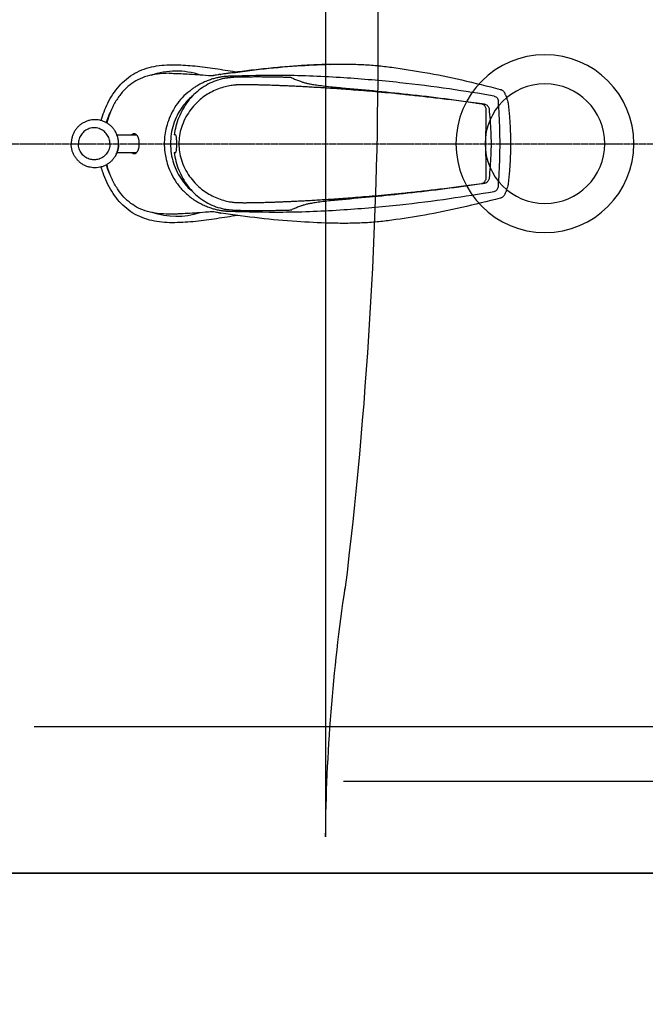
# Model space of a CAD drawing. Units: millimetres. Extents: x 2839 to 24819, y 2132 to 19758.
# Drawn here: x 6719 to 6933, y 10362 to 10700 of the extents above; entities that cross this region are included whole.
import ezdxf

# ---------------------------------------------------------------- set-up
doc = ezdxf.new("R2010")
doc.units = ezdxf.units.MM
doc.linetypes.add('( Hidden )', pattern=[0.375, 0.25, -0.125])
doc.layers.add('2-FUR-BATH', color=6, linetype='Continuous')
doc.layers.add('2-TILE', color=250, linetype='Continuous')

# ---------------------------------------------------------------- blocks, each defined once
blk = doc.blocks.new('bathroom sink')
blk.add_line((864.3100066319967, 1975.922724634183), (864.3100066319967, 2385.870795950999))
at = {"layer": '2-FUR-BATH', "color": 1, "linetype": '( Hidden )'}
blk.add_line((614.3100066319967, 2409.61879437109), (614.3100066319967, 1942.162829129265), dxfattribs=at)
at = {"layer": '2-FUR-BATH'}
for p, q in [((864.3100066319967, 2385.870795950999), (864.3100066319967, 1975.922724634183)), ((611.3351805003863, 2345.026959480065, 0.2530337033298764), (611.3351805003863, 2338.278853160864, 0.2530337033298764)), ((617.3351805003899, 2345.026954713567, 0.2530337033298764), (617.3351805003899, 2338.278536035964, 0.2530337033298764)), ((611.3351805003863, 2324.993089635364, 0.2530337033298764), (611.3351805003863, 2325.435404163363, 0.2530337033298764)), ((617.3351805003899, 2325.435404167365, 0.2530337033298764), (617.3351805003899, 2324.993089639866, 0.2530337033298764)), ((590.5501274382864, 2309.477712954463, 0.2530337033298764), (590.5501123049858, 2309.477608606967, 0.2530337033298764)), ((590.5645920051888, 2309.577297986862, 0.2530337033298764), (590.5643026373896, 2309.575336099965, 0.2530337033298764)), ((638.1060563701881, 2309.575336080466, 0.2530337033298764), (638.1058211308887, 2309.576934961765, 0.2530337033298764)), ((638.1202487009882, 2309.477608533066, 0.2530337033298764), (638.1202335998883, 2309.477712659364, 0.2530337033298764)), ((593.3254867668888, 2280.989959704666, 0.2530337033298764), (593.3261816561885, 2280.987888422464, 0.2530337033298764)), ((635.3448191069897, 2280.990000829665, 0.2530337033298764), (635.344162393289, 2280.988044031064, 0.2530337033298764)), ((373.14794890966, 2273.537462617685), (851.9131833655338, 2273.537462617685)), ((587.1027808893855, 2272.163588496264, 0.2530337033298764), (587.1027794072866, 2272.163528540664, 0.2530337033298764)), ((595.1603100230882, 2267.911687710066, 0.2530337033298764), (595.1544528139852, 2267.881906722264, 0.2530337033298764)), ((595.1544528139852, 2267.881906722264, 0.2530337033298764), (595.1544691547901, 2267.881711693062, 0.2530337033298764)), ((633.5100515820882, 2267.911693628967, 0.2530337033298764), (633.51579485919, 2267.881925232364, 0.2530337033298764)), ((633.51579485919, 2267.881925232364, 0.2530337033298764), (633.5157777747868, 2267.881730482163, 0.2530337033298764)), ((832.961192636918, 2004.736053709355), (832.961192636918, 2267.357079323679)), ((600.714637946689, 2219.233892756765, 0.2530337033298764), (600.7076145708875, 2219.236345416566, 0.2530337033298764)), ((627.9557323182912, 2219.233882222566, 0.2530337033298764), (627.9627551748849, 2219.236335058763, 0.2530337033298764)), ((599.9374222270849, 2211.098576968966, 0.2530337033298764), (599.9378290460886, 2211.098464420666, 0.2530337033298764)), ((600.556426016487, 2210.981732775363, 0.2530337033298764), (600.5565221927914, 2210.981721477565, 0.2530337033298764)), ((628.1139548543883, 2210.981732097762, 0.2530337033298764), (628.1138445080883, 2210.981719169163, 0.2530337033298764)), ((628.7329165556862, 2211.098574981065, 0.2530337033298764), (628.7325576749886, 2211.098475691165, 0.2530337033298764)), ((631.846098301789, 2212.249533830563, 0.2530337033298764), (631.8456964366846, 2212.249336089963, 0.2530337033298764)), ((614.3351817197886, 2210.164545922062, 0.2530337033298764), (614.3351816585841, 2210.188255894564, 0.2530337033298764))]:
    blk.add_line(p, q, dxfattribs=at)
for radius in [30.5, 20.5]:
    blk.add_circle((614.3100066319967, 2198.370795950999), radius, dxfattribs=at)
for centre, radius, start, end in [((614.3100066319898, 2324.743917905965, 0.2530337033298764), 25, 106.74388503898, 115.3744880077586), ((614.3100066319898, 2324.743917905965, 0.2530337033298764), 25, 65.38059127325917, 73.15373459942383), ((614.3100066319898, 2324.743917905965, 0.2530337033298764), 25, 160.0372229313467, 199.080555533116), ((614.3100066319898, 2324.743917905965, 0.2530337033298764), 25, 341.3142067010422, 19.20086599510691), ((857.8699923915483, 1652.82243634115), 620.7436084400643, 90.54983289426683, 98.45940621002084), ((581.3721310264591, 3793.910962900736), 1538.271084362684, 263.0658461425568, 276.9341538574432)]:
    blk.add_arc(centre, radius, start, end, dxfattribs=at)
for points in [[(610.7355882888837, 2345.284984931965, 0.2530337033298764), (610.0486129125816, 2345.653637032366, 0.2530337033298764), (609.1287049596899, 2346.293114008464, 0.2530337033298764), (608.3057837950905, 2347.049992652165, 0.2530337033298764), (607.5951788830894, 2347.910173746364, 0.2530337033298764), (607.0101274485892, 2348.857633744866, 0.2530337033298764), (606.5615278928849, 2349.874723260565, 0.2530337033298764), (606.2577367769877, 2350.942495840064, 0.2530337033298764), (606.1044131545855, 2352.041060900666, 0.2530337033298764), (606.1044131545855, 2353.149954253864, 0.2530337033298764), (606.2577367769877, 2354.248519314466, 0.2530337033298764), (606.5615278928849, 2355.316291893965, 0.2530337033298764), (607.0101274485892, 2356.333381409664, 0.2530337033298764), (607.5951788830894, 2357.280841408166, 0.2530337033298764), (608.3057837950905, 2358.141022502365, 0.2530337033298764), (609.1287049596899, 2358.897901146066, 0.2530337033298764), (610.0486129125816, 2359.537378122064, 0.2530337033298764), (611.0483715091864, 2360.047541184464, 0.2530337033298764), (612.1093571383931, 2360.418886960466, 0.2530337033298764), (613.2118056453869, 2360.644497981067, 0.2530337033298764), (614.3351805003872, 2360.720171539566, 0.2530337033298764)], [(617.934772711887, 2345.284984931965, 0.2530337033298764), (618.6217480881892, 2345.653637032366, 0.2530337033298764), (619.5416560410881, 2346.293114008464, 0.2530337033298764), (620.3645772056875, 2347.049992652165, 0.2530337033298764), (621.0751821176887, 2347.910173746364, 0.2530337033298764), (621.6602335521889, 2348.857633744866, 0.2530337033298764), (622.1088331078859, 2349.874723260565, 0.2530337033298764), (622.412624223783, 2350.942495840064, 0.2530337033298764), (622.5659478461926, 2352.041060900666, 0.2530337033298764), (622.5659478461926, 2353.149954253864, 0.2530337033298764), (622.412624223783, 2354.248519314466, 0.2530337033298764), (622.1088331078859, 2355.316291893965, 0.2530337033298764), (621.6602335521889, 2356.333381409664, 0.2530337033298764), (621.0751821176887, 2357.280841408166, 0.2530337033298764), (620.3645772056875, 2358.141022502365, 0.2530337033298764), (619.5416560410881, 2358.897901146066, 0.2530337033298764), (618.6217480881892, 2359.537378122064, 0.2530337033298764), (617.6219894915844, 2360.047541184464, 0.2530337033298764), (616.561003862385, 2360.418886960466, 0.2530337033298764), (615.4585553553839, 2360.644497981067, 0.2530337033298764), (614.3351805003872, 2360.720171539566, 0.2530337033298764)], [(614.3351805003872, 2347.470062731164, 0.2530337033298764), (613.4796398532849, 2347.536372308265, 0.2530337033298764), (612.6451654562875, 2347.733668277566, 0.2530337033298764), (611.85230483859, 2348.057092557666, 0.2530337033298764), (611.1205808597874, 2348.498681369366, 0.2530337033298764), (610.4680109928845, 2349.047561330563, 0.2530337033298764), (609.9106636735846, 2349.690217194867, 0.2530337033298764), (609.4622626426858, 2350.410824642264, 0.2530337033298764), (609.1338490216872, 2351.191639925665, 0.2530337033298764), (608.9335094439916, 2352.013436781463, 0.2530337033298764), (608.8661769347887, 2352.855979843763, 0.2530337033298764), (608.9335094439916, 2353.698522906067, 0.2530337033298764), (609.1338490216872, 2354.520319761865, 0.2530337033298764), (609.4622626426858, 2355.301135045266, 0.2530337033298764), (609.9106636735846, 2356.021742492668, 0.2530337033298764), (610.4680109928845, 2356.664398356967, 0.2530337033298764), (611.1205808597874, 2357.213278318164, 0.2530337033298764), (611.85230483859, 2357.654867129864, 0.2530337033298764), (612.6451654562875, 2357.978291409964, 0.2530337033298764), (613.4796398532849, 2358.175587379265, 0.2530337033298764), (614.3351805003872, 2358.241896956366, 0.2530337033298764)], [(614.3351805003872, 2347.439537202164, 0.2530337033298764), (615.1955700580907, 2347.506222599164, 0.2530337033298764), (616.0347739694912, 2347.704636774366, 0.2530337033298764), (616.8321282489846, 2348.029894112266, 0.2530337033298764), (617.567999387989, 2348.473985697666, 0.2530337033298764), (618.2242677968893, 2349.025976521963, 0.2530337033298764), (618.7847739694876, 2349.672274739165, 0.2530337033298764), (619.2357163833872, 2350.396966342065, 0.2530337033298764), (619.5659913399863, 2351.182207018465, 0.2530337033298764), (619.7674663736866, 2352.008661536666, 0.2530337033298764), (619.8351805003908, 2352.855979843763, 0.2530337033298764), (619.7674663736866, 2353.703298150764, 0.2530337033298764), (619.5659913399863, 2354.529752669065, 0.2530337033298764), (619.2357163833872, 2355.314993345365, 0.2530337033298764), (618.7847739694876, 2356.039684948365, 0.2530337033298764), (618.2242677968893, 2356.685983165563, 0.2530337033298764), (617.567999387989, 2357.237973989864, 0.2530337033298764), (616.8321282489846, 2357.682065575264, 0.2530337033298764), (616.0347739694912, 2358.007322913164, 0.2530337033298764), (615.1955700580907, 2358.205737088366, 0.2530337033298764), (614.3351805003872, 2358.272422485366, 0.2530337033298764)], [(590.1969422424877, 2327.153010348767, 0.2530337033298764), (590.4585585687887, 2331.200754904167, 0.2530337033298764), (591.1804274217861, 2334.739421497066, 0.2530337033298764), (592.4188183889814, 2337.877802086865, 0.2530337033298764), (594.0985800954873, 2340.516736452865, 0.2530337033298764), (596.3586020210855, 2342.927451775864, 0.2530337033298764), (599.2701796317847, 2345.122044890164, 0.2530337033298764), (602.5832564478874, 2346.900564557764, 0.2530337033298764), (606.1317426889905, 2348.213975379964, 0.2530337033298764), (607.20569305669, 2348.511009694267, 0.2530337033298764)], [(638.4734195042834, 2327.153010493467, 0.2530337033298764), (638.2223029612901, 2331.102733191165, 0.2530337033298764), (637.5413478073856, 2334.558276489766, 0.2530337033298764), (636.3731108906863, 2337.633584361466, 0.2530337033298764), (634.7704609411844, 2340.253583898067, 0.2530337033298764), (632.6120092929846, 2342.652296787765, 0.2530337033298764), (629.7754194030854, 2344.879034459064, 0.2530337033298764), (626.4429196591877, 2346.735963332068, 0.2530337033298764), (622.8459729650817, 2348.122521913066, 0.2530337033298764), (621.4676082671899, 2348.514924524367, 0.2530337033298764)], [(614.3351805003872, 2344.460505799967, 0.2530337033298764), (613.6559106388845, 2344.488762121565, 0.2530337033298764), (612.9662226529904, 2344.575741387262, 0.2530337033298764), (612.2570239973861, 2344.727988451665, 0.2530337033298764), (611.5140505282902, 2344.958928280267, 0.2530337033298764), (610.7355866304856, 2345.284981459264, 0.2530337033298764)], [(614.3351805003872, 2344.470843614864, 0.2530337033298764), (613.2118056453869, 2344.546517173468, 0.2530337033298764), (612.1093571383931, 2344.772128194064, 0.2530337033298764), (611.0483715091864, 2345.143473970066, 0.2530337033298764), (610.7355882888837, 2345.284984931965, 0.2530337033298764)], [(614.3351805003872, 2344.470843614864, 0.2530337033298764), (615.4585553553839, 2344.546517173468, 0.2530337033298764), (616.561003862385, 2344.772128194064, 0.2530337033298764), (617.6219894915844, 2345.143473970066, 0.2530337033298764), (617.934772711887, 2345.284984931965, 0.2530337033298764)], [(617.9347743702924, 2345.284981459264, 0.2530337033298764), (617.1529767002862, 2344.957721992465, 0.2530337033298764), (616.4024173093853, 2344.725149076668, 0.2530337033298764), (615.6903595630861, 2344.573420980765, 0.2530337033298764), (615.0040572146859, 2344.487902963366, 0.2530337033298764), (614.3351805003872, 2344.460505799967, 0.2530337033298764)], [(610.9351984200871, 2339.135544177767, 0.2530337033298764), (610.9413389059914, 2339.248914734363, 0.2530337033298764), (610.9880528552853, 2339.467928017867, 0.2530337033298764), (611.0822525294857, 2339.689209654863, 0.2530337033298764), (611.2258498831902, 2339.910013325763, 0.2530337033298764), (611.3348509417879, 2340.039158536066, 0.2530337033298764)], [(614.3351805003872, 2337.371117001067, 0.2530337033298764), (613.8411863619872, 2337.388504992765, 0.2530337033298764), (613.3988941029888, 2337.434957439064, 0.2530337033298764), (613.0013020816873, 2337.504134070665, 0.2530337033298764), (612.6425802582885, 2337.592345656268, 0.2530337033298764), (612.3230558059872, 2337.695884802966, 0.2530337033298764), (612.0334532645898, 2337.815505961863, 0.2530337033298764), (611.7732221105866, 2337.950924056564, 0.2530337033298764), (611.5450945512889, 2338.100593688065, 0.2530337033298764), (611.3502070258833, 2338.263822512464, 0.2530337033298764), (611.189963421089, 2338.440127478367, 0.2530337033298764), (611.0666577331863, 2338.628386240963, 0.2530337033298764), (610.9826652361876, 2338.827101622365, 0.2530337033298764), (610.9401990371912, 2339.034584993165, 0.2530337033298764), (610.9351984200871, 2339.135544177767, 0.2530337033298764)], [(617.735174955887, 2339.135621116066, 0.2530337033298764), (617.7346622012878, 2339.103287792264, 0.2530337033298764), (617.6962759603844, 2338.855968081467, 0.2530337033298764), (617.6008266903914, 2338.623060415967, 0.2530337033298764), (617.4542445460825, 2338.407514135966, 0.2530337033298764), (617.2634713234906, 2338.211892342866, 0.2530337033298764), (617.0348683879852, 2338.037007252866, 0.2530337033298764), (616.7702631148854, 2337.881013167063, 0.2530337033298764), (616.4664435562877, 2337.741733613167, 0.2530337033298764), (616.1218945939831, 2337.620156312865, 0.2530337033298764), (615.7386300871835, 2337.519191573666, 0.2530337033298764), (615.3134219147828, 2337.440973052063, 0.2530337033298764), (614.8433885451918, 2337.389532624366, 0.2530337033298764), (614.3351805003872, 2337.371117001067, 0.2530337033298764)], [(617.335497235486, 2340.039179424367, 0.2530337033298764), (617.4626099920856, 2339.886076931763, 0.2530337033298764), (617.6201184220877, 2339.625612756664, 0.2530337033298764), (617.7106830362895, 2339.361702546867, 0.2530337033298764), (617.735174955887, 2339.135621116066, 0.2530337033298764)], [(595.7244990120885, 2319.441507514967, 0.2530337033298764), (597.9432491223847, 2322.067004140264, 0.2530337033298764), (600.5577908285845, 2324.318460417063, 0.2530337033298764), (603.4473081432911, 2326.120728578763, 0.2530337033298764), (606.4316431675829, 2327.430356430865, 0.2530337033298764), (609.3098589283868, 2328.260267993265, 0.2530337033298764), (611.9700463986878, 2328.695782181568, 0.2530337033298764), (614.3351847364861, 2328.828241427464, 0.2530337033298764)], [(614.3351847428853, 2328.828240250165, 0.2530337033298764), (616.6282619104854, 2328.703344044567, 0.2530337033298764), (619.0856412376884, 2328.319549868266, 0.2530337033298764), (621.7691147997862, 2327.592877666567, 0.2530337033298764), (624.6981707491827, 2326.387892755266, 0.2530337033298764), (627.7045700625927, 2324.610700560566, 0.2530337033298764), (630.5335413553835, 2322.259795050464, 0.2530337033298764), (632.9458094922879, 2319.441615667566, 0.2530337033298764)], [(590.1969422424877, 2327.153010348767, 0.2530337033298764), (590.2130709401895, 2325.180814439565, 0.2530337033298764), (590.2700178391892, 2323.708248958465, 0.2530337033298764)], [(591.952037887891, 2308.268113835767, 0.2530337033298764), (592.7503150772859, 2311.150120019666, 0.2530337033298764), (593.9609327339854, 2313.866508644165, 0.2530337033298764), (595.5553561664815, 2316.393290473266, 0.2530337033298764), (597.5109472241852, 2318.691349727265, 0.2530337033298764), (599.8210676280864, 2320.727005996665, 0.2530337033298764), (602.4510342056924, 2322.458409668667, 0.2530337033298764), (605.3362973967883, 2323.849483988566, 0.2530337033298764), (608.3328303004923, 2324.844793449766, 0.2530337033298764), (611.3351805003872, 2325.435404163364, 0.2530337033298764)], [(597.7754691022851, 2318.948627600967, 0.2530337033298764), (599.2675734989857, 2320.580382889467, 0.2530337033298764), (601.7954917083839, 2322.703077121865, 0.2530337033298764), (604.6337626556847, 2324.412599962467, 0.2530337033298764), (607.7210307406854, 2325.669671842466, 0.2530337033298764), (610.9945143341824, 2326.441341988167, 0.2530337033298764), (614.3351805003872, 2326.698779973663, 0.2530337033298764)], [(614.3351805003872, 2326.698779956365, 0.2530337033298764), (617.6677000741834, 2326.442604376267, 0.2530337033298764), (620.9434065681849, 2325.671562451863, 0.2530337033298764), (624.0328311954868, 2324.414485859366, 0.2530337033298764), (626.8724975149921, 2322.704769878866, 0.2530337033298764), (629.401111417686, 2320.582031753466, 0.2530337033298764), (630.8951909792845, 2318.948263133167, 0.2530337033298764)], [(617.3351805003908, 2325.435404167366, 0.2530337033298764), (620.3424578451845, 2324.843498007964, 0.2530337033298764), (623.3433067900874, 2323.845744680867, 0.2530337033298764), (626.2301282997901, 2322.452292262766, 0.2530337033298764), (628.859284629983, 2320.719388775466, 0.2530337033298764), (631.1675006780893, 2318.683107723165, 0.2530337033298764), (633.1202079885911, 2316.386208722966, 0.2530337033298764), (634.7118070703832, 2313.862064090564, 0.2530337033298764), (635.920537848287, 2311.148755638265, 0.2530337033298764), (636.718323202585, 2308.268113510067, 0.2530337033298764)], [(638.4003430817897, 2323.708248654767, 0.2530337033298764), (638.4572900368908, 2325.180813547664, 0.2530337033298764), (638.4734195042834, 2327.153010493467, 0.2530337033298764)], [(590.2700237609893, 2323.708249251664, 0.2530337033298764), (590.4129902719828, 2320.995492329767, 0.2530337033298764), (590.623984804482, 2317.534466588964, 0.2530337033298764), (590.8979884318828, 2313.706553741864, 0.2530337033298764), (590.9823135003021, 2311.975077377434, 0.2530337033298764)], [(594.2081693003852, 2304.332739366565, 0.2530337033298764), (594.3982987187878, 2305.935408516567, 0.2530337033298764), (594.8218604080862, 2307.994377580363, 0.2530337033298764), (595.5278958172853, 2310.241336320165, 0.2530337033298764), (596.4976463565868, 2312.450602321165, 0.2530337033298764), (597.7137238347855, 2314.546077217165, 0.2530337033298764), (599.1927437845875, 2316.524499691164, 0.2530337033298764), (600.972037303985, 2318.380900625667, 0.2530337033298764), (603.1484493090861, 2320.135902964867, 0.2530337033298764), (605.8516271825861, 2321.750887870568, 0.2530337033298764), (608.7774202106843, 2322.942114883163, 0.2530337033298764), (611.5742993418858, 2323.607182520264, 0.2530337033298764), (614.323261308687, 2323.827043149564, 0.2530337033298764), (617.0725533294894, 2323.610884004966, 0.2530337033298764), (619.8701666736847, 2322.949348474964, 0.2530337033298764), (622.7992557274806, 2321.760615913464, 0.2530337033298764), (625.5084213655896, 2320.145379215865, 0.2530337033298764), (627.6918343315842, 2318.386886954864, 0.2530337033298764), (629.4764349781867, 2316.525885649363, 0.2530337033298764), (630.9591939530906, 2314.542200981065, 0.2530337033298764), (632.177657364085, 2312.440847348363, 0.2530337033298764), (633.1485750218812, 2310.224996119265, 0.2530337033298764), (633.8538123387875, 2307.973599023763, 0.2530337033298764), (634.2748407311915, 2305.917574035267, 0.2530337033298764), (634.4621917548861, 2304.332737563364, 0.2530337033298764)], [(617.3351805003908, 2324.993089639866, 0.2530337033298764), (617.2330110050857, 2324.833828779066, 0.2530337033298764), (616.9335403802866, 2324.712735560766, 0.2530337033298764), (616.4575010135882, 2324.630271820866, 0.2530337033298764), (615.8368192179873, 2324.580773789167, 0.2530337033298764), (615.112890140284, 2324.555998473066, 0.2530337033298764), (614.3349613810856, 2324.548745932567, 0.2530337033298764), (613.556963768387, 2324.556008534065, 0.2530337033298764), (612.8330052603847, 2324.580801993567, 0.2530337033298764), (612.2124084342827, 2324.630324519067, 0.2530337033298764), (611.736539761881, 2324.712808070063, 0.2530337033298764), (611.4372376292881, 2324.833906724963, 0.2530337033298764), (611.3351805003872, 2324.993089635364, 0.2530337033298764)], [(637.6848606934832, 2312.597572337064, 0.2530337033298764), (637.7723724784878, 2313.706552571367, 0.2530337033298764), (638.0463762075883, 2317.534466759363, 0.2530337033298764), (638.2573707745864, 2320.995493147367, 0.2530337033298764), (638.4003372242873, 2323.708248944664, 0.2530337033298764)], [(591.221183314286, 2306.702238422764, 0.2530337033298764), (591.2351013093898, 2306.998694138066, 0.2530337033298764), (591.2532520152886, 2307.329978277367, 0.2530337033298764), (591.2786630987862, 2307.697818751763, 0.2530337033298764), (591.3138391982861, 2308.097120979665, 0.2530337033298764), (591.3603185096867, 2308.525669247166, 0.2530337033298764), (591.4199052314866, 2308.986095960464, 0.2530337033298764), (591.4948392685833, 2309.480979516066, 0.2530337033298764), (591.5882130688838, 2310.014041762366, 0.2530337033298764), (591.7045734865892, 2310.590995821368, 0.2530337033298764), (591.8497664664897, 2311.218663634264, 0.2530337033298764), (592.0299981806925, 2311.900316442667, 0.2530337033298764), (592.2491785742891, 2312.628658905665, 0.2530337033298764), (592.5090620593833, 2313.392559061068, 0.2530337033298764), (592.8100182850862, 2314.181211370265, 0.2530337033298764), (593.1508650424835, 2314.984010997065, 0.2530337033298764), (593.5296299305842, 2315.792006057464, 0.2530337033298764), (593.9373136214849, 2316.584800528063, 0.2530337033298764), (594.35161479099, 2317.325086508864, 0.2530337033298764), (594.7436047347906, 2317.975705666964, 0.2530337033298764), (595.0984299410843, 2318.529848139266, 0.2530337033298764), (595.420275122487, 2319.009259757264, 0.2530337033298764), (595.7236027024878, 2319.442120451464, 0.2530337033298764)], [(632.9466892309897, 2319.442216997464, 0.2530337033298764), (633.2443852564897, 2319.017568529563, 0.2530337033298764), (633.563751434885, 2318.542285385366, 0.2530337033298764), (633.910625625685, 2318.001568323763, 0.2530337033298764), (634.2841982756868, 2317.384240784364, 0.2530337033298764), (634.6738051014868, 2316.694372539665, 0.2530337033298764), (635.0617253972846, 2315.951317200967, 0.2530337033298764), (635.4322417349827, 2315.177170519965, 0.2530337033298764), (635.7755500586823, 2314.388815812264, 0.2530337033298764), (636.0862444236914, 2313.597648646565, 0.2530337033298764), (636.3601780300846, 2312.816387739063, 0.2530337033298764), (636.5951471925869, 2312.058383775467, 0.2530337033298764), (636.7908576350924, 2311.337601653064, 0.2530337033298764), (636.9493580411868, 2310.666491903668, 0.2530337033298764), (637.0754013388828, 2310.049814892564, 0.2530337033298764), (637.1743836733872, 2309.487967142264, 0.2530337033298764), (637.2515295505905, 2308.978421170164, 0.2530337033298764), (637.3114889663843, 2308.513449781168, 0.2530337033298764), (637.3576415638886, 2308.085657869966, 0.2530337033298764), (637.392422455086, 2307.688567138567, 0.2530337033298764), (637.4175135259825, 2307.323250240666, 0.2530337033298764), (637.4354405494882, 2306.995074844163, 0.2530337033298764), (637.4491776436876, 2306.702238378967, 0.2530337033298764)], [(637.649582167392, 2312.163244103464, 0.2530337033298764), (637.6660281148866, 2312.364849909064, 0.2530337033298764)], [(637.6660281148866, 2312.364849909064, 0.2530337033298764), (637.6848606934832, 2312.597572337064, 0.2530337033298764)], [(590.5397445312879, 2309.406133814365, 0.2530337033298764), (588.8159673876867, 2296.151472581665, 0.2530337033298764), (587.6530744677834, 2283.443966281267, 0.2530337033298764), (587.1027553761846, 2272.163589125867, 0.2530337033298764)], [(587.1467553314865, 2272.614783035366, 0.2530337033298764), (587.1841366258882, 2273.865598010267, 0.2530337033298764), (587.2588219261884, 2275.876346215265, 0.2530337033298764), (587.3588713790882, 2278.065188814463, 0.2530337033298764), (587.4895100357894, 2280.461506489565, 0.2530337033298764), (587.6568291804865, 2283.090874441765, 0.2530337033298764), (587.8664379784855, 2285.959205679465, 0.2530337033298764), (588.1247081329852, 2289.064239857063, 0.2530337033298764), (588.4336263921828, 2292.354088104667, 0.2530337033298764), (588.7850007669872, 2295.709558783466, 0.2530337033298764), (589.1646148885807, 2299.012142055163, 0.2530337033298764), (589.5534255589878, 2302.146670200565, 0.2530337033298764), (589.9291402289923, 2304.999673341164, 0.2530337033298764), (590.2678964401853, 2307.458444141467, 0.2530337033298764), (590.5449575930866, 2309.405397981464, 0.2530337033298764)], [(590.5501129822874, 2309.477608515764, 0.2530337033298764), (590.5397445312879, 2309.406133814365, 0.2530337033298764)], [(590.5449575431844, 2309.405397987267, 0.2530337033298764), (590.5520214313906, 2309.454374523667, 0.2530337033298764), (590.5590779880872, 2309.503247416566, 0.2530337033298764)], [(590.5454240213871, 2309.427503074568, 0.2530337033298764), (590.5449575431844, 2309.405397987267, 0.2530337033298764)], [(590.5501122840865, 2309.477608609965, 0.2530337033298764), (590.5492451904861, 2309.471344389563, 0.2530337033298764), (590.5454240213871, 2309.427503074568, 0.2530337033298764)], [(590.5643098368851, 2309.575335058163, 0.2530337033298764), (590.552375981893, 2309.493203449166, 0.2530337033298764), (590.5501274391859, 2309.477712954364, 0.2530337033298764)], [(590.5590681412864, 2309.503248669763, 0.2530337033298764), (590.6015481537866, 2309.795756584664, 0.2530337033298764)], [(590.5643026249886, 2309.575336101767, 0.2530337033298764), (590.5633755173908, 2309.568646331464, 0.2530337033298764), (590.5590681412864, 2309.503248669763, 0.2530337033298764)], [(590.5626856441845, 2309.479748816167, 0.2530337033298764), (590.5590780085872, 2309.503246704463, 0.2530337033298764)], [(638.0780266973884, 2309.732667334866, 0.2530337033298764), (638.0432706894858, 2309.969101475464, 0.2530337033298764)], [(638.111291296987, 2309.503248551865, 0.2530337033298764), (638.0780266973884, 2309.732667334866, 0.2530337033298764)], [(638.12023360169, 2309.477712659665, 0.2530337033298764), (638.1179875299854, 2309.493186144865, 0.2530337033298764), (638.1060511352875, 2309.575335323367, 0.2530337033298764)], [(638.111291296987, 2309.503248551865, 0.2530337033298764), (638.106983565885, 2309.568646104563, 0.2530337033298764), (638.1060563823844, 2309.575336082163, 0.2530337033298764)], [(638.1112829829867, 2309.503246765163, 0.2530337033298764), (638.1076600006813, 2309.479649346664, 0.2530337033298764)], [(638.1254034747867, 2309.405397899064, 0.2530337033298764), (638.118339672586, 2309.454373854665, 0.2530337033298764), (638.1112829892877, 2309.503247476965, 0.2530337033298764)], [(638.1306164821904, 2309.406133725866, 0.2530337033298764), (638.1202480289862, 2309.477608442668, 0.2530337033298764)], [(638.1254034747867, 2309.405397899064, 0.2530337033298764), (638.1211158185902, 2309.471344300565, 0.2530337033298764), (638.120248721883, 2309.477608536164, 0.2530337033298764)], [(641.5675884747866, 2272.164325092263, 0.2530337033298764), (641.0172528289872, 2283.444473652763, 0.2530337033298764), (639.8543641842875, 2296.151732939967, 0.2530337033298764), (638.1306164821904, 2309.406133725866, 0.2530337033298764)], [(597.9820956610852, 2215.773154705267, 0.2530337033298764), (595.5683956155876, 2231.061730087464, 0.2530337033298764), (593.4123044092844, 2248.142164346465, 0.2530337033298764), (591.7442179542882, 2267.288499499065, 0.2530337033298764), (590.9296502934881, 2288.241347242566, 0.2530337033298764), (591.221181118784, 2306.702238308563, 0.2530337033298764)], [(591.5688219822873, 2304.838636698265, 0.2530337033298764), (591.6040821487873, 2305.262622452566, 0.2530337033298764), (591.6408033256844, 2305.681155774465, 0.2530337033298764), (591.6774184585879, 2306.075539021564, 0.2530337033298764), (591.712223879585, 2306.429366722465, 0.2530337033298764), (591.7439927605878, 2306.734352630366, 0.2530337033298764), (591.7737611052867, 2307.004362220165, 0.2530337033298764), (591.8033490930825, 2307.257272707167, 0.2530337033298764), (591.8348008905882, 2307.508639022863, 0.2530337033298764), (591.8693208965847, 2307.762771867666, 0.2530337033298764), (591.9076334324886, 2308.016222828165, 0.2530337033298764), (591.952037887891, 2308.268113835767, 0.2530337033298764)], [(637.4491801167856, 2306.702238273866, 0.2530337033298764), (637.7405805975864, 2288.229875455964, 0.2530337033298764), (636.925191499889, 2267.273886621866, 0.2530337033298764), (635.2569820027888, 2248.132254328867, 0.2530337033298764), (633.1014771564874, 2231.058327473066, 0.2530337033298764), (630.6882655774857, 2215.773154852764, 0.2530337033298764)], [(636.718323202585, 2308.268113510067, 0.2530337033298764), (636.7598796829911, 2308.033783817765, 0.2530337033298764), (636.7958309292912, 2307.799054317366, 0.2530337033298764), (636.8284026994875, 2307.563244404065, 0.2530337033298764), (636.8583405511886, 2307.328403469065, 0.2530337033298764), (636.8864014706883, 2307.093298692463, 0.2530337033298764), (636.9139445265896, 2306.848911993867, 0.2530337033298764), (636.9422520733856, 2306.584020139263, 0.2530337033298764), (636.9724557872864, 2306.286289363066, 0.2530337033298764), (637.0045348633862, 2305.953139098266, 0.2530337033298764), (637.037443707191, 2305.593228193967, 0.2530337033298764), (637.0700989233915, 2305.217743717368, 0.2530337033298764), (637.1015390184907, 2304.838636698265, 0.2530337033298764)], [(591.629310620086, 2285.649186396864, 0.2530337033298764), (591.5825009252871, 2287.387541466765, 0.2530337033298764), (591.5432568419815, 2289.090034307666, 0.2530337033298764), (591.5115277873842, 2290.747659061163, 0.2530337033298764), (591.4871360164902, 2292.352555493463, 0.2530337033298764), (591.4696955707909, 2293.909225095664, 0.2530337033298764), (591.4588127255806, 2295.445027514566, 0.2530337033298764), (591.4546151235877, 2296.987448522565, 0.2530337033298764), (591.4577512599858, 2298.540223350366, 0.2530337033298764), (591.469088215184, 2300.099248821267, 0.2530337033298764), (591.4898622008873, 2301.666997395165, 0.2530337033298764), (591.5219604926856, 2303.244217411267, 0.2530337033298764), (591.5688219822873, 2304.838636698265, 0.2530337033298764)], [(600.7438807275862, 2220.045447324866, 0.2530337033298764), (599.7453323361874, 2227.226953664068, 0.2530337033298764), (598.9238292732839, 2233.677979044465, 0.2530337033298764), (598.233257315987, 2239.561592308865, 0.2530337033298764), (597.6457265792847, 2244.969151887563, 0.2530337033298764), (597.148816181983, 2249.892632959764, 0.2530337033298764), (596.7253696512848, 2254.394480243664, 0.2530337033298764), (596.3630552669888, 2258.516304289666, 0.2530337033298764), (596.0515846941812, 2262.299396490863, 0.2530337033298764), (595.7835459333869, 2265.768786079867, 0.2530337033298764), (595.5525830323891, 2268.949410272863, 0.2530337033298764), (595.3534320156864, 2271.863169526565, 0.2530337033298764), (595.1814128535839, 2274.534181654263, 0.2530337033298764), (595.0326102114882, 2276.984296661068, 0.2530337033298764), (594.9037666379841, 2279.232716928865, 0.2530337033298764), (594.7920776782844, 2281.297861745066, 0.2530337033298764), (594.6951077346926, 2283.197814505967, 0.2530337033298764), (594.6107571375828, 2284.949959593865, 0.2530337033298764), (594.5372430763887, 2286.570434986266, 0.2530337033298764), (594.4730356870818, 2288.074646736464, 0.2530337033298764), (594.4168206497848, 2289.477483371767, 0.2530337033298764), (594.3679939195858, 2290.779081209267, 0.2530337033298764), (594.3259896729828, 2291.978968181366, 0.2530337033298764), (594.2899329928873, 2293.086811049667, 0.2530337033298764), (594.259113186286, 2294.110154362766, 0.2530337033298764), (594.2329390106893, 2295.054936926063, 0.2530337033298764), (594.2113262687812, 2295.908450989064, 0.2530337033298764), (594.1935952595882, 2296.679781444464, 0.2530337033298764), (594.1790900937845, 2297.381025457763, 0.2530337033298764), (594.1672688072863, 2298.023848356066, 0.2530337033298764), (594.157693556786, 2298.619693360366, 0.2530337033298764), (594.1500272195876, 2299.179939434463, 0.2530337033298764), (594.1440353979847, 2299.716238042066, 0.2530337033298764), (594.1397498789916, 2300.219891687967, 0.2530337033298764), (594.1371055484847, 2300.682159039867, 0.2530337033298764), (594.1359259290907, 2301.095048078865, 0.2530337033298764), (594.1359394424903, 2301.460272640166, 0.2530337033298764), (594.1368938041846, 2301.783640251166, 0.2530337033298764), (594.1385810675852, 2302.070148296567, 0.2530337033298764), (594.1408295917822, 2302.324169048567, 0.2530337033298764), (594.1435024280868, 2302.549877638267, 0.2530337033298764), (594.1464994520861, 2302.751444224365, 0.2530337033298764), (594.1497608987843, 2302.933113877667, 0.2530337033298764), (594.1532714450873, 2303.099225171164, 0.2530337033298764), (594.1570651805882, 2303.254199615468, 0.2530337033298764), (594.1612330013918, 2303.402521877466, 0.2530337033298764), (594.1659408338851, 2303.548874413465, 0.2530337033298764), (594.1713798007872, 2303.696146195563, 0.2530337033298764), (594.1776185706872, 2303.842411296665, 0.2530337033298764), (594.1846300545872, 2303.983835970367, 0.2530337033298764), (594.1922910680873, 2304.116034854465, 0.2530337033298764), (594.200322848988, 2304.234183373465, 0.2530337033298764), (594.2081688280846, 2304.332739417465, 0.2530337033298764)], [(634.4621923471855, 2304.332737616065, 0.2530337033298764), (634.4701340896822, 2304.232880873065, 0.2530337033298764), (634.4782264689852, 2304.113537072963, 0.2530337033298764), (634.4859143135868, 2303.980404840764, 0.2530337033298764), (634.492924332189, 2303.838441204467, 0.2530337033298764), (634.4991389636884, 2303.692155941563, 0.2530337033298764), (634.504536188982, 2303.545496914167, 0.2530337033298764), (634.5091906883895, 2303.400433298667, 0.2530337033298764), (634.5133018337906, 2303.253970399365, 0.2530337033298764), (634.5170400550846, 2303.101394859565, 0.2530337033298764), (634.5205007229883, 2302.938186034563, 0.2530337033298764), (634.5237223588842, 2302.759883213767, 0.2530337033298764), (634.5266939316894, 2302.562106102165, 0.2530337033298764), (634.5293596523875, 2302.340567156763, 0.2530337033298764), (634.5316228790903, 2302.091057536964, 0.2530337033298764), (634.5333495693881, 2301.809376240563, 0.2530337033298764), (634.5343705559894, 2301.491153558564, 0.2530337033298764), (634.5344804824849, 2301.131460855664, 0.2530337033298764), (634.5334302743863, 2300.724496493268, 0.2530337033298764), (634.5309437060855, 2300.267582401567, 0.2530337033298764), (634.5268417619841, 2299.769374200965, 0.2530337033298764), (634.521034353987, 2299.236826406965, 0.2530337033298764), (634.5135732353842, 2298.681091447866, 0.2530337033298764), (634.504237412089, 2298.090834490764, 0.2530337033298764), (634.4926960550906, 2297.454502882366, 0.2530337033298764), (634.4785165946846, 2296.760511679964, 0.2530337033298764), (634.4611617900914, 2295.997077876365, 0.2530337033298764), (634.4399797269903, 2295.151986074567, 0.2530337033298764), (634.4142545175814, 2294.214684998866, 0.2530337033298764), (634.3838641643883, 2293.196994147566, 0.2530337033298764), (634.3482697390896, 2292.094887728364, 0.2530337033298764), (634.3067470186866, 2290.900368868366, 0.2530337033298764), (634.2584495779879, 2289.604509170264, 0.2530337033298764), (634.2027305242877, 2288.205724914866, 0.2530337033298764), (634.1390505262857, 2286.705638667764, 0.2530337033298764), (634.0660956043898, 2285.089259343264, 0.2530337033298764), (633.982324749591, 2283.340862898964, 0.2530337033298764), (633.8859419810829, 2281.444019281863, 0.2530337033298764), (633.7748306723875, 2279.381044242765, 0.2530337033298764), (633.6465293778888, 2277.133471257667, 0.2530337033298764), (633.4982018966871, 2274.682497864165, 0.2530337033298764), (633.326554232684, 2272.008577935768, 0.2530337033298764), (633.1276277696848, 2269.089531184464, 0.2530337033298764), (632.8966746149886, 2265.900696603768, 0.2530337033298764), (632.6283319263889, 2262.419445073666, 0.2530337033298764), (632.3161579793882, 2258.620552732665, 0.2530337033298764), (631.952600842887, 2254.478314407266, 0.2530337033298764), (631.5272809727862, 2249.951603571963, 0.2530337033298764), (631.0278951302857, 2245.000340792963, 0.2530337033298764), (630.4374573251876, 2239.564728280267, 0.2530337033298764), (629.7443385160873, 2233.660010026466, 0.2530337033298764), (628.9220693722887, 2227.204665024966, 0.2530337033298764), (627.9264802796893, 2220.045447400763, 0.2530337033298764)], [(637.1015390184907, 2304.838636698265, 0.2530337033298764), (637.148965161286, 2303.221045838064, 0.2530337033298764), (637.1813712933867, 2301.613944585766, 0.2530337033298764), (637.20208541899, 2300.017637447764, 0.2530337033298764), (637.2130522973889, 2298.439083680665, 0.2530337033298764), (637.2156816563834, 2296.878959212464, 0.2530337033298764), (637.2109659237863, 2295.331272796867, 0.2530337033298764), (637.1995037202901, 2293.784782116164, 0.2530337033298764), (637.1814793013832, 2292.221961167366, 0.2530337033298764), (637.156770409088, 2290.628482111166, 0.2530337033298764), (637.1252126516843, 2289.000797715563, 0.2530337033298764), (637.0866782853914, 2287.340347864366, 0.2530337033298764), (637.0410503836861, 2285.649186499564, 0.2530337033298764)], [(591.7516667013874, 2285.105990209464, 0.2530337033298764), (591.7235270252818, 2285.174812088463, 0.2530337033298764), (591.629310620086, 2285.649186396864, 0.2530337033298764)], [(591.7516740017886, 2285.105994760766, 0.2530337033298764), (592.276085420584, 2283.854430924567, 0.2530337033298764), (592.8196504055845, 2282.434420232267, 0.2530337033298764), (593.1748121491869, 2281.433988315967, 0.2530337033298764)], [(635.4934792502895, 2281.427972922666, 0.2530337033298764), (635.8487290012849, 2282.429002401264, 0.2530337033298764), (636.3924391581891, 2283.849846631866, 0.2530337033298764), (636.9186885485901, 2285.105998292566, 0.2530337033298764)], [(637.0410503836861, 2285.649186499564, 0.2530337033298764), (636.9468339707923, 2285.174812164565, 0.2530337033298764), (636.9186958176901, 2285.105993755065, 0.2530337033298764)], [(593.1748121491869, 2281.433988315967, 0.2530337033298764), (593.1941817709917, 2281.377615126567, 0.2530337033298764)], [(593.1941817709917, 2281.377615126567, 0.2530337033298764), (593.3255488831851, 2280.989980474866, 0.2530337033298764)], [(593.3262534673845, 2280.987912612164, 0.2530337033298764), (593.5044955375847, 2280.365550454163, 0.2530337033298764), (593.7566473239854, 2279.222634435765, 0.2530337033298764), (594.0390317270826, 2277.618387890367, 0.2530337033298764), (594.3355170138925, 2275.580855646464, 0.2530337033298764), (594.6319871587871, 2273.172605851765, 0.2530337033298764), (594.9155694825854, 2270.487508364464, 0.2530337033298764), (595.1520761801871, 2267.910968643165, 0.2530337033298764)], [(633.518285508289, 2267.910974997268, 0.2530337033298764), (633.7522950075831, 2270.462031792564, 0.2530337033298764), (634.0354751066875, 2273.147131301167, 0.2530337033298764), (634.331811384985, 2275.558135283564, 0.2530337033298764), (634.6283880945844, 2277.599946726665, 0.2530337033298764), (634.911024296383, 2279.208930601063, 0.2530337033298764), (635.1635663495867, 2280.356452502966, 0.2530337033298764), (635.3441639626867, 2280.988043561166, 0.2530337033298764)], [(635.3448190855847, 2280.990000836765, 0.2530337033298764), (635.476180562287, 2281.377617743866, 0.2530337033298764)], [(635.476180562287, 2281.377617743866, 0.2530337033298764), (635.4934792502895, 2281.427972922666, 0.2530337033298764)], [(587.0991791532865, 2272.016831446664, 0.2530337033298764), (587.0432825076891, 2266.546271730764, 0.2530337033298764), (587.1729358399893, 2261.142297904963, 0.2530337033298764), (587.5406094959867, 2255.877236207367, 0.2530337033298764), (588.1120508923809, 2250.874489909766, 0.2530337033298764)], [(587.1027804550827, 2272.163529332966, 0.2530337033298764), (587.0991791532865, 2272.016831446664, 0.2530337033298764)], [(587.1057402534857, 2272.163445400166, 0.2530337033298764), (587.1315094561901, 2272.016163145264, 0.2530337033298764)], [(587.1315094561901, 2272.016163145264, 0.2530337033298764), (587.1350784901874, 2272.162706862865, 0.2530337033298764)], [(587.1350784901874, 2272.162706862865, 0.2530337033298764), (587.1467553314865, 2272.614783035366, 0.2530337033298764)], [(640.5583117631827, 2250.874502698067, 0.2530337033298764), (641.129776746387, 2255.877504530564, 0.2530337033298764), (641.497445235585, 2261.142739996568, 0.2530337033298764), (641.6270815343883, 2266.546842240965, 0.2530337033298764), (641.5711667610917, 2272.017563582463, 0.2530337033298764)], [(641.5352641331842, 2272.163445187963, 0.2530337033298764), (641.5236099976896, 2272.614603807566, 0.2530337033298764)], [(641.5388339681881, 2272.016895182265, 0.2530337033298764), (641.5352641331842, 2272.163445187963, 0.2530337033298764)], [(641.5388339681881, 2272.016895182265, 0.2530337033298764), (641.5646034565866, 2272.164184616464, 0.2530337033298764)], [(641.5711667610917, 2272.017563582463, 0.2530337033298764), (641.5675638896896, 2272.164268529465, 0.2530337033298764)], [(595.1520761801871, 2267.910968643165, 0.2530337033298764), (595.1545681322891, 2267.881916607767, 0.2530337033298764)], [(595.1544689012876, 2267.881711671363, 0.2530337033298764), (596.1265125222812, 2257.205019993663, 0.2530337033298764), (597.3494226711914, 2245.341817574764, 0.2530337033298764), (598.8603488874865, 2232.591860526064, 0.2530337033298764), (600.5902870683854, 2220.023031896663, 0.2530337033298764)], [(595.1603100230891, 2267.911687710067, 0.2530337033298764), (595.1628002786888, 2267.882626510264, 0.2530337033298764)], [(628.0800751969905, 2220.023028925167, 0.2530337033298764), (629.807320453288, 2232.570744203063, 0.2530337033298764), (631.3186157375853, 2245.320706645467, 0.2530337033298764), (632.5418211402898, 2257.184004951565, 0.2530337033298764), (633.5158931581859, 2267.881720569568, 0.2530337033298764)], [(633.507545090793, 2267.882440409167, 0.2530337033298764), (633.5100518017857, 2267.911693614466, 0.2530337033298764)], [(633.5157937680883, 2267.881925325865, 0.2530337033298764), (633.518285508289, 2267.910974997268, 0.2530337033298764)], [(588.1120508923809, 2250.874489909766, 0.2530337033298764), (588.1179703860867, 2250.829353441864, 0.2530337033298764)], [(588.1179329248876, 2250.829289315667, 0.2530337033298764), (589.8834647954895, 2239.573201494064, 0.2530337033298764), (592.4549738375895, 2226.887727342365, 0.2530337033298764), (595.6969594171856, 2213.667276181965, 0.2530337033298764)], [(588.1192761785856, 2250.829288805163, 0.2530337033298764), (588.1478389083854, 2250.879046322867, 0.2530337033298764)], [(588.1537766256911, 2250.834074819264, 0.2530337033298764), (588.1478391368869, 2250.879046348565, 0.2530337033298764)], [(632.9734017586848, 2213.667276521365, 0.2530337033298764), (636.2153885317853, 2226.887734322764, 0.2530337033298764), (638.7868976361856, 2239.573212050064, 0.2530337033298764), (640.5524281670873, 2250.829302814264, 0.2530337033298764)], [(640.516586283687, 2250.834088725465, 0.2530337033298764), (640.5225236311885, 2250.879059110967, 0.2530337033298764)], [(640.5225237805857, 2250.879059094164, 0.2530337033298764), (640.5510864960884, 2250.829301641767, 0.2530337033298764)], [(640.5523922827847, 2250.829366281065, 0.2530337033298764), (640.5583117631827, 2250.874502698067, 0.2530337033298764)], [(600.5902870683854, 2220.023031896663, 0.2530337033298764), (600.7076061504845, 2219.236345314767, 0.2530337033298764)], [(600.7076581173892, 2219.236351945266, 0.2530337033298764), (600.7704855534898, 2218.951264976964, 0.2530337033298764), (600.9954760830838, 2218.442945887165, 0.2530337033298764), (601.3407183479862, 2218.016588337765, 0.2530337033298764), (601.7792025954836, 2217.701198504766, 0.2530337033298764), (602.2750701157888, 2217.517279091263, 0.2530337033298764)], [(602.6154407437893, 2218.493810029664, 0.2530337033298764), (602.2023517113844, 2218.549438641468, 0.2530337033298764), (601.7947997432889, 2218.693886702264, 0.2530337033298764), (601.4190450704878, 2218.929564986466, 0.2530337033298764), (601.1045057505867, 2219.247143759468, 0.2530337033298764), (600.87462802439, 2219.627440927867, 0.2530337033298764), (600.7438772827877, 2220.045446799664, 0.2530337033298764)], [(602.2750701157888, 2217.517279091263, 0.2530337033298764), (610.2851647899874, 2216.932363108263, 0.2530337033298764), (618.3647370253889, 2216.931622583666, 0.2530337033298764), (626.1020643873812, 2217.473215626565, 0.2530337033298764)], [(626.0549234620844, 2218.493749413566, 0.2530337033298764), (618.2304871987831, 2218.573511490264, 0.2530337033298764), (610.4398985195835, 2218.573511542864, 0.2530337033298764), (602.6154378167844, 2218.493749408263, 0.2530337033298764)], [(627.9264837385886, 2220.045446874966, 0.2530337033298764), (627.7957326267856, 2219.627440023165, 0.2530337033298764), (627.5658543594868, 2219.247142692267, 0.2530337033298764), (627.2513143728825, 2218.929563689263, 0.2530337033298764), (626.8755592639859, 2218.693885644067, 0.2530337033298764), (626.4680060020869, 2218.549438072065, 0.2530337033298764), (626.0549205463899, 2218.493810006868, 0.2530337033298764)], [(626.1020643873812, 2217.473215626565, 0.2530337033298764), (626.1729781720855, 2217.480679980664, 0.2530337033298764)], [(626.1729877695866, 2217.480744089463, 0.2530337033298764), (626.196103573689, 2217.483327133965, 0.2530337033298764)], [(626.196103573689, 2217.483327133965, 0.2530337033298764), (626.3686576911855, 2217.511509241068, 0.2530337033298764)], [(626.3686576911855, 2217.511509241068, 0.2530337033298764), (626.8670899548883, 2217.688595821765, 0.2530337033298764), (627.3102484374826, 2217.998495290368, 0.2530337033298764), (627.6615174278809, 2218.421358400366, 0.2530337033298764), (627.892994409885, 2218.928276781363, 0.2530337033298764), (627.9627054519874, 2219.236342519663, 0.2530337033298764)], [(627.9627552558882, 2219.236336290565, 0.2530337033298764), (628.0800751969905, 2220.023028925167, 0.2530337033298764)], [(597.9819302089886, 2215.773236307565, 0.2530337033298764), (598.2226249586888, 2215.242427640966, 0.2530337033298764), (598.6045567384858, 2214.795864899666, 0.2530337033298764), (599.0946951322835, 2214.472169757465, 0.2530337033298764), (599.6506509405876, 2214.299338121565, 0.2530337033298764)], [(629.0196781605878, 2214.299386914464, 0.2530337033298764), (619.2195932485843, 2213.827639335565, 0.2530337033298764), (609.448011466789, 2213.827705287464, 0.2530337033298764), (599.6506828196866, 2214.299386688764, 0.2530337033298764)], [(630.6884308025869, 2215.773236370365, 0.2530337033298764), (630.4477360371889, 2215.242427683166, 0.2530337033298764), (630.0658042472819, 2214.795864943663, 0.2530337033298764), (629.5756658586865, 2214.472169812867, 0.2530337033298764), (629.0197100688924, 2214.299338183965, 0.2530337033298764)], [(595.6969594171856, 2213.667276181965, 0.2530337033298764), (595.7220509586873, 2213.572988909465, 0.2530337033298764)], [(595.7220550208872, 2213.573033455164, 0.2530337033298764), (595.7255012684832, 2213.560244237766, 0.2530337033298764), (595.8403381553903, 2213.245321301666, 0.2530337033298764)], [(595.8403381553903, 2213.245321301666, 0.2530337033298764), (595.9134665154847, 2213.102129817663, 0.2530337033298764), (596.1790858219861, 2212.732862890067, 0.2530337033298764), (596.4899647056877, 2212.452006942764, 0.2530337033298764), (596.8174561351912, 2212.252896663964, 0.2530337033298764), (596.8247169143829, 2212.249309937466, 0.2530337033298764)], [(596.8246732797847, 2212.249330597766, 0.2530337033298764), (597.0157042077876, 2212.157244990468, 0.2530337033298764)], [(597.0157042077876, 2212.157244990468, 0.2530337033298764), (597.402533114087, 2211.981477023365, 0.2530337033298764)], [(597.402533114087, 2211.981477023365, 0.2530337033298764), (597.4210600738875, 2211.973397358466, 0.2530337033298764)], [(597.4210600738875, 2211.973397358466, 0.2530337033298764), (597.7954212876862, 2211.816281552165, 0.2530337033298764)], [(597.7954212876862, 2211.816281552165, 0.2530337033298764), (598.9997566975903, 2211.379726993365, 0.2530337033298764), (599.9378272650897, 2211.098457984263, 0.2530337033298764)], [(599.93742728389, 2211.098597159263, 0.2530337033298764), (600.002348344387, 2211.081360282566, 0.2530337033298764), (600.1112193625881, 2211.055564419067, 0.2530337033298764)], [(600.1112193625881, 2211.055564419067, 0.2530337033298764), (600.3462550290856, 2211.011080195468, 0.2530337033298764), (600.471267087592, 2210.992526971764, 0.2530337033298764)], [(600.471267087592, 2210.992526971764, 0.2530337033298764), (600.5565176707892, 2210.981683424567, 0.2530337033298764)], [(600.5564256965913, 2210.981729919364, 0.2530337033298764), (600.5975104962849, 2210.976853135063, 0.2530337033298764)], [(600.5975104962849, 2210.976853135063, 0.2530337033298764), (605.1255129810884, 2210.529356347166, 0.2530337033298764), (609.9858774233867, 2210.246025214566, 0.2530337033298764), (614.3351817197831, 2210.164545244266, 0.2530337033298764)], [(614.3351817232865, 2210.164545332665, 0.2530337033298764), (618.7187234738881, 2210.247311459767, 0.2530337033298764), (623.5789175821842, 2210.532060149463, 0.2530337033298764), (628.0728735952866, 2210.976855957766, 0.2530337033298764)], [(628.0728735952866, 2210.976855957766, 0.2530337033298764), (628.1139548274909, 2210.981732324263, 0.2530337033298764)], [(628.113848942688, 2210.981682322764, 0.2530337033298764), (628.21766561719, 2210.995073109567, 0.2530337033298764)], [(628.21766561719, 2210.995073109567, 0.2530337033298764), (628.3437658855869, 2211.014294098664, 0.2530337033298764), (628.4647065488894, 2211.036013704266, 0.2530337033298764)], [(628.4647065488894, 2211.036013704266, 0.2530337033298764), (628.5806840496875, 2211.060371242766, 0.2530337033298764)], [(628.5806840496875, 2211.060371242766, 0.2530337033298764), (628.6905126655834, 2211.087158233864, 0.2530337033298764)], [(628.6905126655834, 2211.087158233864, 0.2530337033298764), (628.7329139487842, 2211.098584389766, 0.2530337033298764)], [(628.7325601664847, 2211.098466128766, 0.2530337033298764), (629.6920149980865, 2211.386689554166, 0.2530337033298764), (630.8940621080869, 2211.824033142567, 0.2530337033298764)], [(630.8940621080869, 2211.824033142567, 0.2530337033298764), (631.28618095519, 2211.989510645663, 0.2530337033298764)], [(631.28618095519, 2211.989510645663, 0.2530337033298764), (631.3149712462869, 2212.002171706464, 0.2530337033298764)], [(631.3149712462869, 2212.002171706464, 0.2530337033298764), (631.845696931286, 2212.249335083967, 0.2530337033298764)], [(631.8460978199832, 2212.249534807966, 0.2530337033298764), (631.8760868483873, 2212.264559378765, 0.2530337033298764), (632.2002940414891, 2212.466834624966, 0.2530337033298764), (632.5050299754871, 2212.748237122965, 0.2530337033298764), (632.7640615199884, 2213.114994920066, 0.2530337033298764), (632.8352165643842, 2213.256657780867, 0.2530337033298764)], [(632.8352165643842, 2213.256657780867, 0.2530337033298764), (632.946857568189, 2213.567610131864, 0.2530337033298764), (632.948297353792, 2213.572993157864, 0.2530337033298764)], [(632.9483092873847, 2213.572985735264, 0.2530337033298764), (632.9734017586848, 2213.667276521365, 0.2530337033298764)]]:
    blk.add_spline(points, degree=3, dxfattribs=at)
for points, knots in [([(606.3871160874801, 2350.417631815586, 0.2530337033298764), (604.3298261117848, 2349.876552913785, 0.2530337033298764), (601.2160320179678, 2348.719939537255, 0.2530337033298764), (597.3379856117749, 2346.494862294768, 0.2530337033298764), (594.5377095289, 2344.36579481469, 0.2530337033298764), (592.0831003267481, 2341.844062707533, 0.2530337033298764), (590.09140824632, 2338.939746223842, 0.2530337033298764), (588.6416176060407, 2335.728683998687, 0.2530337033298764), (587.7373548268729, 2332.326836091353, 0.2530337033298764), (587.2962306663062, 2328.839296807028, 0.2530337033298764), (587.2257961603823, 2326.322146180765, 0.2530337033298764), (587.2433743862744, 2324.976089141206, 0.2530337033298764), (587.2456873557671, 2324.798972924183, 0.2530337033298764)], [49.71501608164155, 49.71501608164155, 49.71501608164155, 49.71501608164155, 56.08509786023694, 59.59476089758782, 63.10097115996155, 66.60386586683725, 70.10707290311464, 73.61070634273544, 77.12048034929855, 80.62685539704836, 84.13404841895026, 84.66545321586013, 84.66545321586013, 84.66545321586013, 84.66545321586013]), ([(641.4290702131652, 2326.110147046184, 0.2530337033298764), (641.3929181394592, 2327.279643215998, 0.2530337033298764), (641.3206398876132, 2329.617797850898, 0.2530337033298764), (640.7745471522644, 2333.091864499648, 0.2530337033298764), (639.7568203203659, 2336.459255998899, 0.2530337033298764), (638.1833333479913, 2339.610456346764, 0.2530337033298764), (636.0810282583038, 2342.435496642443, 0.2530337033298764), (633.5405066359594, 2344.869904914345, 0.2530337033298764), (630.6797963850981, 2346.914573578434, 0.2530337033298764), (627.5821374511029, 2348.57854081276, 0.2530337033298764), (624.7527183365523, 2349.702383827858, 0.2530337033298764), (622.9604328543824, 2350.240619093712, 0.2530337033298764), (622.2837472086208, 2350.41941040332, 0.2530337033298764)], [0, 0, 0, 0, 3.507827759584966, 7.013142878257928, 10.51657373788062, 14.02100300943547, 17.5241894514888, 21.02764433703654, 24.53429961598898, 28.04159929889682, 31.55082841780944, 33.64950634610197, 33.64950634610197, 33.64950634610197, 33.64950634610197]), ([(638.9072760051927, 2303.700719442782, 0.2530337033298764), (638.9586444199663, 2304.018812131459, 0.2530337033298764), (639.3914144316509, 2306.706967173892, 0.2530337033298764), (640.1816230008112, 2311.767864333052, 0.2530337033298764), (641.1907564582393, 2318.907246456871, 0.2530337033298764), (641.349633363428, 2323.70921248009, 0.2530337033298764), (641.4290702131652, 2326.110147046184, 0.2530337033298764)], [6.235517126057758, 6.235517126057758, 6.235517126057758, 6.235517126057758, 7.202228918014763, 14.40458168177283, 21.60638970389726, 28.80790710485294, 28.80790710485294, 28.80790710485294, 28.80790710485294]), ([(587.2456873557671, 2324.798972924183, 0.2530337033298764), (587.354792318059, 2322.642078365371, 0.2530337033298764), (587.5819582211766, 2318.151238626566, 0.2530337033298764), (588.5459286533619, 2311.383187590287, 0.2530337033298764), (589.3083735600117, 2306.523483359925, 0.2530337033298764), (589.7195202317048, 2303.972213375583, 0.2530337033298764), (589.7591456195146, 2303.726885662823, 0.2530337033298764)], [0, 0, 0, 0, 6.475775903416724, 13.48312167037115, 20.49068105983028, 21.23624834540496, 21.23624834540496, 21.23624834540496, 21.23624834540496]), ([(590.6015481537866, 2309.795756584664, 0.2530337033298764), (590.6319815250349, 2310.001009299782, 0.2530337033298764), (590.711899043948, 2310.539999463163, 0.2530337033298764), (590.8356139390376, 2311.267280236335, 0.2530337033298764), (590.9414236388361, 2311.78676272386, 0.2530337033298764), (590.9823135003021, 2311.975077377429, 0.2530337033298764)], [0, 0, 0, 0, 0.6224915702038594, 1.634652350095436, 2.212707877577337, 2.212707877577337, 2.212707877577337, 2.212707877577337]), ([(638.0432706894858, 2309.969101475464, 0.2530337033298764), (638.0311313003217, 2310.050267387015, 0.2530337033298764), (637.9805186208209, 2310.388671915599, 0.2530337033298764), (637.8811065487894, 2311.006281624169, 0.2530337033298764), (637.7572380721172, 2311.659679208325, 0.2530337033298764), (637.6709410647741, 2312.055208280718, 0.2530337033298764), (637.6440403910015, 2312.173655234825, 0.2530337033298764)], [0, 0, 0, 0, 0.2462064456121278, 1.026506997481209, 1.876538302256365, 2.240905218762661, 2.240905218762661, 2.240905218762661, 2.240905218762661]), ([(638.1056596596895, 2309.576911345167, 0.2530337033298764), (637.9911437477454, 2310.33952007922, 0.2530337033298764), (637.8604659011903, 2311.209757808047, 0.2530337033298764), (637.6744943830995, 2312.069972708806, 0.2530337033298764), (637.650637764887, 2312.176184348092, 0.2530337033298764)], [0, 0, 0, 0, 2.312572848660692, 2.638952392885541, 2.638952392885541, 2.638952392885541, 2.638952392885541])]:
    blk.add_open_spline(points, degree=3, knots=knots, dxfattribs=at)

msp = doc.modelspace()

# ---------------------------------------------------------------- hatches: boundary and pattern name
at = {"layer": '2-TILE'}
h = msp.add_hatch(dxfattribs=at)
h.set_pattern_fill('_USER', color=256, scale=300, double=1, pattern_type=0)
h.set_pattern_definition([(0, (-1411.395610787862, 11057.37002688496), (0, 300), []), (90, (-1411.395610787862, 11057.37002688496), (-300, 1.83697019872103e-14), [])])
h.paths.add_polyline_path([(8288.604377180789, 9627.369815228869), (8278.603145689223, 9627.369815228869), (8278.603145689223, 10377.36981522887), (8288.604377180789, 10377.36981522887), (8288.604377180789, 11037.36981522887), (6723.604376614545, 11037.36981522887), (6723.604376614545, 9587.369815288474), (8288.604377180789, 9587.369815258671)])

# ---------------------------------------------------------------- block references
at = {"layer": '2-FUR-BATH', "xscale": -1, "rotation": 90.00000000004356}
msp.add_blockref('bathroom sink', (9096.975172389146, 11271.68368117233), dxfattribs=at)

doc.saveas('drawing.dxf')
